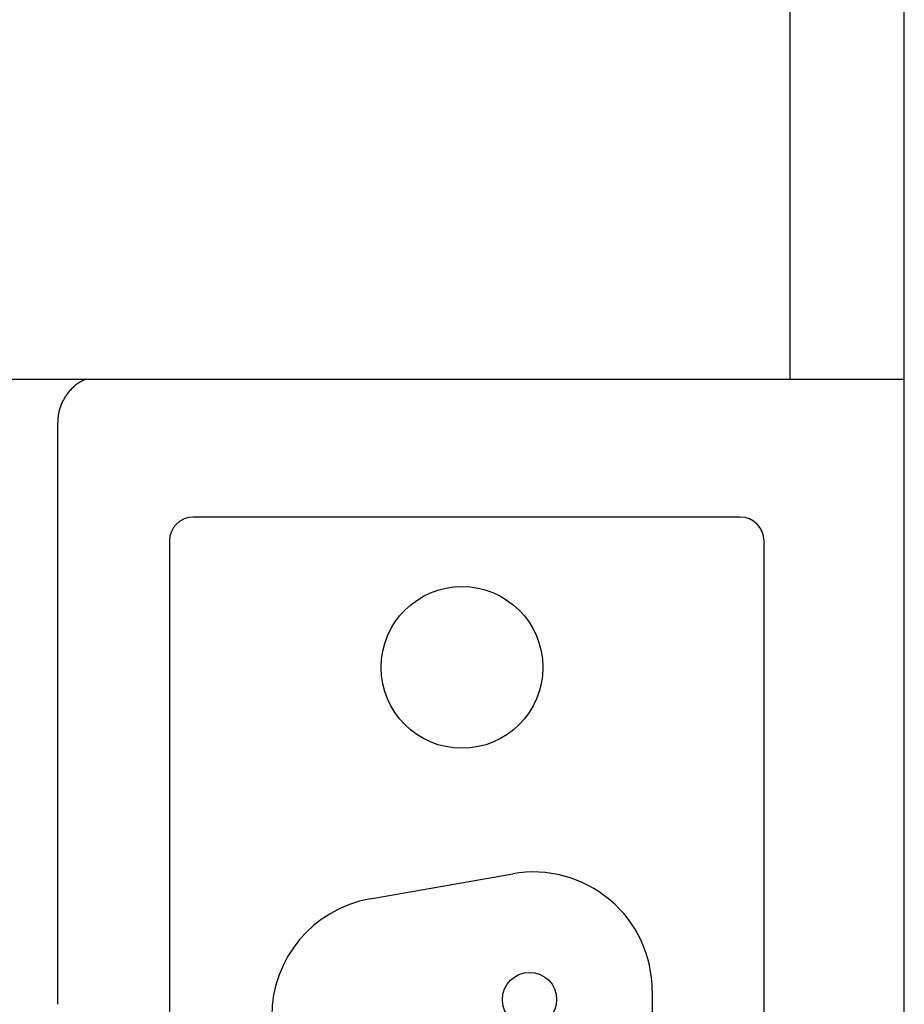
# Model space of a CAD drawing. Extents: x 0 to 594, y 0 to 420.
# Drawn here: x 96 to 114, y 267 to 287 of the extents above; entities that cross this region are included whole.
import ezdxf

# ---------------------------------------------------------------- set-up
doc = ezdxf.new("R2010")
doc.units = 0
doc.header["$LTSCALE"] = 32.67
doc.header["$MEASUREMENT"] = 0
doc.layers.add('20000_FRONT_O', color=7, linetype='CONTINUOUS')

msp = doc.modelspace()

# ---------------------------------------------------------------- linework, layer by layer
at = {"layer": '20000_FRONT_O', "color": 7, "linetype": 'Continuous'}
for p, q in [((114.47442, 222.93396), (114.47442, 347.43396)), ((112.07442, 279.83396), (112.07442, 306.79378)), ((76.57442, 279.83396), (114.47442, 279.83396)), ((96.67442, 266.69272), (96.67442, 278.92438)), ((111.02442, 276.93396), (99.52442, 276.93396)), ((99.02442, 276.43396), (99.02442, 245.43396)), ((111.52442, 245.43396), (111.52442, 276.43396)), ((103.2403, 268.90699), (106.2403, 269.43597)), ((109.17442, 266.97396), (109.17442, 255.57396))]:
    msp.add_line(p, q, dxfattribs=at)
for points in [[(97.25889, 279.83396), (97.251, 279.83031), (97.24314, 279.8266), (97.23532, 279.82282), (97.22753, 279.81897), (97.21977, 279.81505), (97.21204, 279.81106), (97.20435, 279.80701), (97.1967, 279.80289), (97.18908, 279.79871), (97.1815, 279.79445), (97.17395, 279.79014), (97.16602, 279.7855), (97.15814, 279.7808), (97.1503, 279.77602), (97.1425, 279.77117), (97.13475, 279.76625), (97.12704, 279.76126), (97.11938, 279.7562), (97.11176, 279.75107), (97.1042, 279.74587), (97.09668, 279.7406)], [(97.09668, 279.7406), (97.07828, 279.72726), (97.06018, 279.7135), (97.0424, 279.69933), (97.02495, 279.68477), (97.00755, 279.66955), (96.9905, 279.65393), (96.97382, 279.63793), (96.95751, 279.62154), (96.94106, 279.60421), (96.92502, 279.5865), (96.90942, 279.5684), (96.89425, 279.54994), (96.88197, 279.53431), (96.87001, 279.51845), (96.85836, 279.50235), (96.84704, 279.48602), (96.83604, 279.46947), (96.82494, 279.45199), (96.8142, 279.4343), (96.80383, 279.41638), (96.79383, 279.39825), (96.78421, 279.37992), (96.77457, 279.36057), (96.76535, 279.34101), (96.75655, 279.32126), (96.74819, 279.30132), (96.74025, 279.28121), (96.73239, 279.25989), (96.725, 279.23839), (96.71811, 279.21673), (96.71171, 279.19492), (96.70581, 279.17297), (96.701, 279.1534), (96.69658, 279.13374), (96.69256, 279.11399), (96.68894, 279.09417), (96.68572, 279.07428), (96.6829, 279.05432), (96.68031, 279.03275), (96.67819, 279.01113), (96.67655, 278.98947), (96.67537, 278.96779), (96.67466, 278.94608), (96.67442, 278.92438)]]:
    msp.add_lwpolyline(points, dxfattribs=at)
for centre, radius in [((105.17442, 273.77396), 1.7), ((106.59442, 266.79396), 0.57)]:
    msp.add_circle(centre, radius, dxfattribs=at)
for centre, radius, start, end in [((99.52442, 276.43396), 0.5, 90, 180), ((111.02442, 276.43396), 0.5, 0, 90), ((106.67442, 266.97396), 2.5, 0, 100), ((103.67442, 266.44497), 2.5, 100, 180)]:
    msp.add_arc(centre, radius, start, end, dxfattribs=at)

doc.saveas('drawing.dxf')
